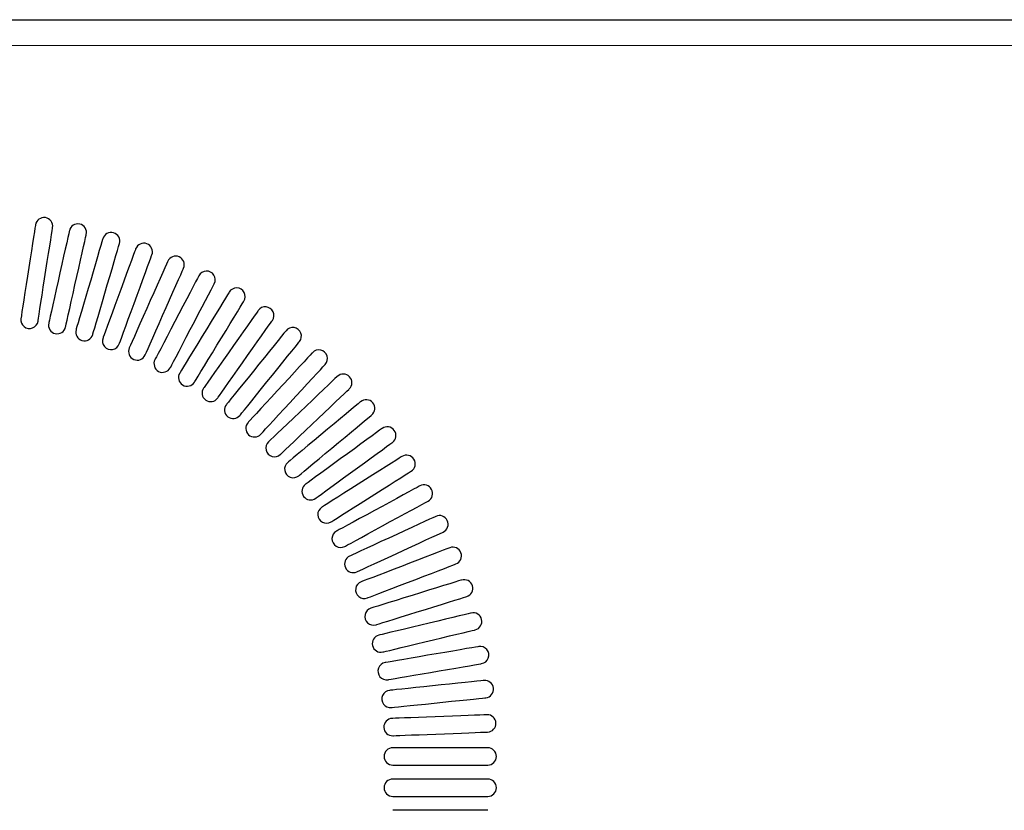
# Model space of a CAD drawing. Units: inches. Extents: x 0 to 584, y 0 to 410.
# Drawn here: x 178 to 292, y 319 to 410 of the extents above; entities that cross this region are included whole.
import ezdxf

# ---------------------------------------------------------------- set-up
doc = ezdxf.new("R2010")
doc.units = ezdxf.units.IN
doc.header["$MEASUREMENT"] = 0
doc.layers.get('Defpoints').update_dxf_attribs({"color": 251})
doc.styles.add('SLDTEXTSTYLE1', font='GOTHIC.TTF', dxfattribs={"width": 0.913})
doc.dimstyles.new('SLDDIMSTYLE1', dxfattribs={"dimtxt": 8, "dimasz": 3.5, "dimexe": 0, "dimexo": 0.0625, "dimgap": 2, "dimtad": 1, "dimlfac": 2, "dimrnd": 1e-09, "dimzin": 12, "dimdsep": 46, "dimtxsty": 'SLDTEXTSTYLE1', "dimsah": 1, "dimcen": 0.09, "dimadec": 0, "dimazin": 3, "dimtfac": 1, "dimtofl": 0, "dimtmove": 0, "dimatfit": 3, "dimfxl": 1, "dimfrac": 2, "dimtolj": 1, "dimtzin": 12, "dimarcsym": 0})

# ---------------------------------------------------------------- blocks, each defined once
blk = doc.blocks.new('*D46')
at = {"color": 0, "linetype": 'Continuous', "lineweight": -2, "transparency": 16777216}
for p, q in [((164.59, 387.8), (63.87, 387.8)), ((63.87, 384.3), (63.87, 154.2)), ((214.35, 150.7), (63.87, 150.7))]:
    blk.add_line(p, q, dxfattribs=at)
at = {"color": 0, "linetype": 'Continuous', "transparency": 16777216}
for points in [[(63.29, 384.3), (64.46, 384.3), (63.87, 387.8)], [(63.29, 154.2), (64.46, 154.2), (63.87, 150.7)]]:
    blk.add_solid(points, dxfattribs=at)
at = {"layer": 'Defpoints', "color": 0, "linetype": 'Continuous', "transparency": 16777216}
for p in [(164.65, 387.8), (63.87, 150.7), (214.42, 150.7)]:
    blk.add_point(p, dxfattribs=at)
at = {"color": 0, "linetype": 'Continuous', "lineweight": 18, "transparency": 16777216, "insert": (53.47, 269.25), "char_height": 8, "attachment_point": 2, "rotation": 90, "style": 'SLDTEXTSTYLE1'}
blk.add_mtext('\\A1;460', dxfattribs=at)

msp = doc.modelspace()

# ---------------------------------------------------------------- linework, layer by layer
at = {"color": 7, "linetype": 'Continuous', "lineweight": 25}
for p, q in [((0, 410), (584, 410)), ((232.39122751, 325.91968973), (221.44122749, 325.91968973)), ((221.44122749, 323.91968568), (232.39122751, 323.91968568)), ((232.39122751, 322.31091161), (221.44122749, 322.31091161)), ((221.44122749, 320.31092246), (232.39122751, 320.31092246)), ((232.39122751, 318.70214839), (221.44122749, 318.70214839))]:
    msp.add_line(p, q, dxfattribs=at)
at = {"color": 7, "linetype": 'Continuous', "lineweight": 18}
msp.add_line((581, 407), (3, 407), dxfattribs=at)
at = {"color": 7, "linetype": 'Continuous', "lineweight": 25, "flags": 128}
for points in [[(180.21323905, 386.3083889), (180.19892649, 386.21626993), (180.15647681, 385.94305714), (180.08733169, 385.49804886), (179.99384553, 384.89639957), (179.87920717, 384.15859838), (179.74732072, 383.30978353), (179.60267142, 382.37883349), (179.45018784, 381.39748772), (179.29506303, 380.39912482), (179.14257945, 379.41776414), (178.99793015, 378.4868141), (178.86603997, 377.63799925), (178.75140161, 376.90019806), (178.65791918, 376.29856367), (178.58877407, 375.8535554), (178.54632066, 375.58034261), (178.53200809, 375.48822363)], [(180.50829322, 375.1811405), (180.52260579, 375.27325948), (180.5650592, 375.54647227), (180.63420431, 375.99148055), (180.72768674, 376.59312983), (180.8423251, 377.33093102), (180.97421528, 378.17974587), (181.11886458, 379.11068101), (181.27134816, 380.09204169), (181.42647297, 381.09040459), (181.57895655, 382.07176526), (181.72360585, 383.00271531), (181.8554923, 383.85153015), (181.97013066, 384.58933134), (182.06361682, 385.19096573), (182.13276194, 385.63597401), (182.17521162, 385.9091868), (182.18952418, 386.00130577)], [(184.12359805, 385.63545247), (184.10327659, 385.54448088), (184.04300139, 385.27463575), (183.94482882, 384.8351111), (183.81209673, 384.24089749), (183.64933134, 383.51220091), (183.46207217, 382.67386158), (183.25669319, 381.75440033), (183.04019422, 380.7851543), (182.81994389, 379.79911466), (182.60344491, 378.82985373), (182.39806593, 377.91040738), (182.21080677, 377.07205315), (182.04804138, 376.34337147), (181.91530929, 375.74914296), (181.81713672, 375.30963321), (181.75686152, 375.03978808), (181.73654006, 374.94880159)], [(183.68843944, 374.51280852), (183.7087609, 374.60379501), (183.76903609, 374.87364014), (183.86720867, 375.31314989), (183.99994076, 375.90737839), (184.16270615, 376.63606007), (184.34996531, 377.4744143), (184.55534429, 378.39387556), (184.77184326, 379.36312158), (184.9920936, 380.34916122), (185.20859257, 381.31840725), (185.41397155, 382.2378685), (185.60123072, 383.07620783), (185.7639961, 383.80490442), (185.8967282, 384.39911802), (185.99490077, 384.83864267), (186.05517597, 385.1084878), (186.07549743, 385.19945939)], [(187.98141928, 384.70758696), (187.95517461, 384.61813529), (187.87733839, 384.35282011), (187.75055931, 383.92068644), (187.57915125, 383.33644171), (187.3689592, 382.61999388), (187.12713198, 381.79573615), (186.86191366, 380.8917274), (186.5823269, 379.93875344), (186.29790098, 378.96926899), (186.01831422, 378.01630993), (185.75309591, 377.11230119), (185.51126869, 376.28802855), (185.30107291, 375.57158072), (185.12966857, 374.987336), (185.00288949, 374.55520232), (184.92504955, 374.28990205), (184.89880861, 374.20045038)], [(186.81791798, 373.63741), (186.84416265, 373.72686167), (186.92199887, 373.99217685), (187.04878167, 374.42431052), (187.22018601, 375.00854035), (187.43038179, 375.72500308), (187.67220528, 376.54926081), (187.93742732, 377.45326956), (188.21701036, 378.40624352), (188.50144, 379.37571307), (188.78102304, 380.32868703), (189.04624508, 381.23269577), (189.28806857, 382.05696841), (189.49826435, 382.77341624), (189.66967241, 383.35766096), (189.79645149, 383.78979464), (189.8742877, 384.05509491), (189.90053237, 384.14454658)], [(191.77010284, 383.528771), (191.73805044, 383.44122668), (191.64298476, 383.18158884), (191.48814307, 382.75869389), (191.27880038, 382.18695124), (191.02208317, 381.4858218), (190.72673098, 380.67919214), (190.40280954, 379.7945102), (190.06134198, 378.86192103), (189.71396239, 377.9131939), (189.37249483, 376.98060472), (189.04857338, 376.09592278), (188.75322119, 375.28929313), (188.49650399, 374.58816369), (188.2871613, 374.01642104), (188.13231961, 373.59352608), (188.03725393, 373.33388825), (188.00520153, 373.24634393)], [(189.88326938, 372.55870004), (189.91532178, 372.64622946), (190.01038746, 372.90586729), (190.16522915, 373.32876225), (190.37457184, 373.9005049), (190.63128905, 374.60163434), (190.92663751, 375.408264), (191.25056268, 376.29294594), (191.59202651, 377.22553511), (191.93940983, 378.17427714), (192.28087739, 379.10686632), (192.60479883, 379.99153335), (192.9001473, 380.79817791), (193.1568645, 381.49930735), (193.36621092, 382.07105), (193.52105261, 382.49393006), (193.61611829, 382.75356789), (193.64817069, 382.84111221)], [(195.47333942, 382.10407098), (195.43561713, 382.01882143), (195.32373549, 381.76597853), (195.14149801, 381.35415514), (194.89511849, 380.79735835), (194.59298254, 380.11457224), (194.24537943, 379.32904263), (193.86414812, 378.46750219), (193.46226753, 377.55930622), (193.05342809, 376.63538952), (192.65155123, 375.72719355), (192.27031992, 374.86566801), (191.92271681, 374.0801235), (191.62058086, 373.39733739), (191.37419761, 372.8405555), (191.19196386, 372.42873211), (191.08007849, 372.17588921), (191.0423562, 372.09063967)], [(192.87129493, 371.2813278), (192.90901722, 371.36657734), (193.02090258, 371.61942025), (193.20313633, 372.03124364), (193.44951586, 372.58802553), (193.75165553, 373.27081163), (194.09925492, 374.05635615), (194.48048622, 374.91788168), (194.88236682, 375.82607766), (195.29120625, 376.74999435), (195.69308498, 377.65819033), (196.07431629, 378.51973076), (196.4219194, 379.30526038), (196.72405535, 379.98804648), (196.97043673, 380.54482837), (197.15267235, 380.95666666), (197.26455585, 381.20950957), (197.30227814, 381.29475911)], [(199.07519781, 380.43962617), (199.03196582, 380.35704394), (198.90374505, 380.11206885), (198.69489969, 379.71307536), (198.41254131, 379.17363842), (198.06628675, 378.51213117), (197.66792656, 377.75108416), (197.23102824, 376.91639562), (196.77046687, 376.03651185), (196.3019278, 375.1413842), (195.84136644, 374.26150043), (195.40446625, 373.42681189), (195.00610978, 372.66576488), (194.65985523, 372.00425763), (194.37749685, 371.4648207), (194.16864962, 371.06582721), (194.04042886, 370.82086702), (193.99719686, 370.73826988)], [(195.76913492, 369.81077691), (195.81236691, 369.89337404), (195.94058768, 370.13833423), (196.1494349, 370.53732772), (196.43179142, 371.07676466), (196.77804598, 371.73827191), (197.17640617, 372.49931891), (197.61330449, 373.33400746), (198.07386586, 374.21389122), (198.54240493, 375.10901888), (199.00296629, 375.98891755), (199.43986648, 376.82359119), (199.83822481, 377.5846531), (200.18447937, 378.24616034), (200.46683774, 378.78559728), (200.67568311, 379.18459077), (200.80390387, 379.42955096), (200.84713587, 379.5121332)], [(202.56017149, 378.54260404), (202.51161792, 378.46303184), (202.36761124, 378.22699745), (202.13305392, 377.84256239), (201.81593486, 377.32279499), (201.42705181, 376.68541272), (200.97965003, 375.95211168), (200.48896411, 375.14788111), (199.97170196, 374.30007954), (199.44548049, 373.43760033), (198.92821835, 372.58979876), (198.43753242, 371.78556819), (197.99012878, 371.05226715), (197.60124759, 370.41488488), (197.28412853, 369.89511748), (197.04957121, 369.51068242), (196.90556266, 369.27464803), (196.85700909, 369.19507583)], [(198.56432268, 368.15339525), (198.61287625, 368.23298235), (198.75688293, 368.46900185), (198.99144025, 368.8534518), (199.30855931, 369.37320431), (199.69744236, 370.01058658), (200.14484414, 370.74388762), (200.63553193, 371.54813309), (201.15279221, 372.39591976), (201.67901368, 373.25841387), (202.19627583, 374.10620053), (202.68696361, 374.910446), (203.13436539, 375.64374705), (203.52324844, 376.28112932), (203.84036751, 376.80088182), (204.07492296, 377.18533178), (204.21893151, 377.42135127), (204.26748508, 377.50093837)], [(205.91326618, 376.42117043), (205.85959778, 376.34495099), (205.70042544, 376.11887057), (205.44116573, 375.75063308), (205.09064944, 375.25278528), (204.66081427, 374.64226981), (204.16629315, 373.93988867), (203.62393187, 373.16954334), (203.0521948, 372.35748966), (202.47055591, 371.53136928), (201.89882071, 370.7193156), (201.35645756, 369.94897027), (200.86193831, 369.24658914), (200.43210127, 368.63607366), (200.08158499, 368.13822587), (199.82232713, 367.76998837), (199.66315293, 367.54390796), (199.6094864, 367.46768852)], [(201.24482551, 366.31630559), (201.29849204, 366.39253993), (201.45766624, 366.61862035), (201.7169241, 366.98685785), (202.06744039, 367.48470564), (202.49727742, 368.09520622), (202.99179667, 368.79760225), (203.53415982, 369.56793268), (204.10589502, 370.37998636), (204.68753577, 371.20612164), (205.25927098, 372.01817532), (205.80163413, 372.78850575), (206.29615338, 373.49088688), (206.72599041, 374.10140236), (207.0765067, 374.59925015), (207.33576455, 374.96748765), (207.49493876, 375.19356807), (207.54860529, 375.26978751)], [(209.12004636, 374.08444484), (209.06149783, 374.01190598), (208.88784343, 373.79674812), (208.6049989, 373.44630261), (208.22259412, 372.97250529), (207.75365272, 372.39149411), (207.214145, 371.72304292), (206.62244038, 370.98992069), (205.99869081, 370.21710177), (205.36413604, 369.4308867), (204.74038647, 368.65806778), (204.14868371, 367.92494555), (203.60917413, 367.25650926), (203.14023272, 366.67548318), (202.75782795, 366.20168586), (202.47498342, 365.85124035), (202.30132901, 365.63608249), (202.24278049, 365.56354363)], [(203.79910805, 364.30742045), (203.85765844, 364.3799742), (204.03131099, 364.59511717), (204.31415738, 364.94556268), (204.69656029, 365.41936), (205.16550169, 366.00038607), (205.70501127, 366.66882236), (206.2967159, 367.40194459), (206.92046546, 368.17476352), (207.55501838, 368.96097858), (208.17876794, 369.73379751), (208.77047257, 370.46691974), (209.30998215, 371.13537093), (209.77892355, 371.7163821), (210.16132646, 372.19017942), (210.44417285, 372.54062493), (210.6178254, 372.7557828), (210.67637579, 372.82832165)], [(212.16671635, 371.54248555), (212.10353729, 371.47394021), (211.9161496, 371.27062877), (211.61093564, 370.93949516), (211.19828896, 370.49178977), (210.69226042, 369.94277139), (210.1100851, 369.31112607), (209.47158524, 368.61838599), (208.79850724, 367.88812478), (208.11376908, 367.14521249), (207.44068922, 366.41495128), (206.80219122, 365.7222112), (206.22001403, 365.09056588), (205.71398736, 364.54154749), (205.30134068, 364.0938421), (204.99612578, 363.7627085), (204.80873809, 363.55939706), (204.74555903, 363.49085172)], [(206.21617884, 362.13538249), (206.27935791, 362.20392783), (206.4667456, 362.40723927), (206.77196049, 362.73838778), (207.18460717, 363.18609317), (207.69063384, 363.73511155), (208.27280917, 364.36674197), (208.91130903, 365.05948205), (209.58438889, 365.78974326), (210.26912705, 366.53265555), (210.94220505, 367.26293166), (211.58070491, 367.95567174), (212.16288024, 368.58730216), (212.66890784, 369.13632055), (213.08155452, 369.58402594), (213.38676849, 369.91517444), (213.57415618, 370.11848588), (213.63733617, 370.18703123)], [(215.04016222, 368.80624493), (214.97262363, 368.74199112), (214.77230919, 368.55140527), (214.44603988, 368.24098428), (214.00492639, 367.82129307), (213.46399003, 367.30663677), (212.84165234, 366.71453913), (212.15910652, 366.06514652), (211.43959464, 365.38058718), (210.7076198, 364.68416651), (209.98810791, 363.99960716), (209.30556209, 363.35021456), (208.68322441, 362.75811692), (208.14228804, 362.24346061), (207.70117455, 361.82376941), (207.37490431, 361.51334842), (207.17458987, 361.32276256), (207.10705222, 361.25850876)], [(208.48563314, 359.80953474), (208.5531708, 359.87380345), (208.75348524, 360.0643744), (209.07975548, 360.37479539), (209.52086897, 360.7944866), (210.06180533, 361.3091429), (210.68414302, 361.90125544), (211.36668884, 362.55063315), (212.08620072, 363.23519249), (212.81817556, 363.93161316), (213.53768745, 364.61617251), (214.2202342, 365.26556511), (214.84257189, 365.85766275), (215.38350825, 366.37233396), (215.82462174, 366.79201026), (216.15089105, 367.10243125), (216.35120549, 367.2930171), (216.41874314, 367.35727091)], [(217.72801691, 365.88747998), (217.65641124, 365.82778592), (217.44403151, 365.65074523), (217.0981113, 365.36239286), (216.63042904, 364.97253378), (216.05691222, 364.49444492), (215.39709159, 363.94442816), (214.67343533, 363.34118445), (213.91058714, 362.7052774), (213.13452535, 362.05834349), (212.37167717, 361.42243643), (211.64802183, 360.81919272), (210.98820121, 360.26917596), (210.41468346, 359.79108711), (209.9470012, 359.40122803), (209.60108192, 359.11287566), (209.38870126, 358.93583496), (209.31709559, 358.87614091)], [(210.59770697, 357.33990569), (210.66931264, 357.39958485), (210.88169144, 357.57662554), (211.22761258, 357.86499281), (211.69529391, 358.25485189), (212.26881073, 358.73292585), (212.92863228, 359.28295751), (213.65228762, 359.88620122), (214.4151358, 360.52210827), (215.19119759, 361.16902728), (215.95404578, 361.80493434), (216.67770204, 362.40817805), (217.33752267, 362.95820971), (217.91103949, 363.43629856), (218.37872175, 363.82615765), (218.72464196, 364.11451002), (218.93702169, 364.29155071), (219.00862736, 364.35124476)], [(220.21871387, 362.79876728), (220.14334799, 362.74390121), (219.919818, 362.58116563), (219.55573467, 362.31610377), (219.06349716, 361.95774575), (218.45986881, 361.5182956), (217.76540392, 361.0127141), (217.00375249, 360.45822699), (216.20085091, 359.87369914), (215.3840419, 359.27905341), (214.58114126, 358.69452556), (213.81948982, 358.14003845), (213.12502493, 357.63445695), (212.52139566, 357.1950068), (212.02915815, 356.83664878), (211.66507528, 356.57158692), (211.44154483, 356.40885134), (211.36617941, 356.35398527)], [(212.54330781, 354.73709007), (212.61867323, 354.79195614), (212.84220369, 354.95469172), (213.20628655, 355.21975358), (213.69852406, 355.5780967), (214.30215334, 356.01754685), (214.9966173, 356.52312835), (215.75826966, 357.07763036), (216.5611703, 357.66215821), (217.37797932, 358.25680395), (218.18087996, 358.8413318), (218.94253139, 359.3958189), (219.63699675, 359.9014004), (220.24062556, 360.34085055), (220.73286307, 360.69920857), (221.09694594, 360.96427043), (221.32047639, 361.12699111), (221.39584181, 361.18187209)], [(222.50153358, 359.55338378), (222.42273252, 359.5035841), (222.18901339, 359.35585399), (221.80833482, 359.11524494), (221.29366036, 358.78992279), (220.66251702, 358.3910038), (219.93639694, 357.93204804), (219.14002813, 357.42868681), (218.30052883, 356.89805646), (217.44648834, 356.358247), (216.60698951, 355.82761665), (215.81062117, 355.32425542), (215.08450062, 354.86529966), (214.45335728, 354.46638067), (213.93868328, 354.14105852), (213.55800425, 353.90044947), (213.32428512, 353.75271936), (213.24548406, 353.70291968)], [(214.31406402, 352.01230843), (214.39286509, 352.06212302), (214.62658421, 352.20985313), (215.00726325, 352.45046218), (215.52193725, 352.77576943), (216.15308059, 353.17470332), (216.8792002, 353.63365908), (217.67556948, 354.13702031), (218.5150683, 354.66763575), (219.3691088, 355.20746012), (220.20860762, 355.73807557), (221.0049769, 356.2414368), (221.73109652, 356.70039256), (222.36224032, 357.09932645), (222.87691432, 357.4246337), (223.25759312, 357.66525765), (223.49131248, 357.81297286), (223.57011331, 357.86278744)], [(224.56665152, 356.16532166), (224.4847545, 356.12078209), (224.24185207, 355.9886982), (223.84621623, 355.77355523), (223.31131972, 355.48269947), (222.65537783, 355.12601037), (221.90072808, 354.7156473), (221.07306869, 354.26558752), (220.20058521, 353.79114945), (219.3129887, 353.30850084), (218.44050475, 352.83406277), (217.61284583, 352.3839881), (216.85819608, 351.97363992), (216.20225442, 351.61695083), (215.66735768, 351.32608016), (215.2717216, 351.11093719), (215.02881964, 350.9788533), (214.94692192, 350.93432863)], [(215.90235458, 349.17730291), (215.98425229, 349.22182758), (216.22715426, 349.35391148), (216.62279033, 349.56905444), (217.15768707, 349.85992511), (217.81362874, 350.2165993), (218.56827849, 350.62696238), (219.39593787, 351.07702215), (220.26842135, 351.55146022), (221.15601786, 352.03412373), (222.02850181, 352.50856181), (222.85616073, 352.95862158), (223.61081071, 353.36898466), (224.26675261, 353.72567375), (224.80164912, 354.01652952), (225.19728496, 354.23167248), (225.44018739, 354.36375637), (225.5220844, 354.40829595)], [(226.40518059, 352.64913936), (226.32053979, 352.61006852), (226.06949969, 352.49419709), (225.66060921, 352.30545898), (225.10779266, 352.05029149), (224.42987539, 351.73738201), (223.64994326, 351.37738486), (222.7945556, 350.98254879), (221.8928421, 350.56634446), (220.97550939, 350.14292796), (220.07379589, 349.72670873), (219.21840823, 349.33188756), (218.43847633, 348.97189041), (217.76055918, 348.65898092), (217.20774193, 348.40381344), (216.79885128, 348.21507533), (216.54781141, 348.0992039), (216.46317096, 348.06013306)], [(217.30134451, 346.24424775), (217.3859859, 346.28330369), (217.63702576, 346.39919002), (218.04591642, 346.58791323), (218.59873273, 346.84308072), (219.27664989, 347.1559902), (220.05658225, 347.51600225), (220.91196944, 347.91082342), (221.81368341, 348.32702775), (222.73101612, 348.75045915), (223.63272962, 349.16666348), (224.48811728, 349.56148465), (225.26804941, 349.9214818), (225.94596662, 350.23440619), (226.4987832, 350.48957367), (226.90767366, 350.67829688), (227.15871373, 350.79416831), (227.24335453, 350.83323915)], [(228.009208, 349.01997645), (227.92218778, 348.98653825), (227.66409035, 348.88737102), (227.24370502, 348.72585733), (226.67534746, 348.50748082), (225.9783724, 348.23969205), (225.17651449, 347.93161054), (224.29707997, 347.59371181), (223.37001726, 347.23752935), (222.42689599, 346.87516292), (221.49983282, 346.51896556), (220.62039842, 346.18108173), (219.81854039, 345.87298532), (219.12156559, 345.60519655), (218.55320782, 345.38683494), (218.13282278, 345.22530635), (217.87472536, 345.12613912), (217.78770537, 345.09271582)], [(218.50501281, 343.22576423), (218.5920328, 343.25920244), (218.85013023, 343.35836966), (219.27051573, 343.51988335), (219.83887349, 343.73825987), (220.5358483, 344.00604864), (221.33770633, 344.31413014), (222.21714073, 344.65202887), (223.14420367, 345.00822623), (224.08732493, 345.37057777), (225.01438787, 345.72677513), (225.89382239, 346.06465896), (226.69568026, 346.37275536), (227.39265531, 346.64054413), (227.96101287, 346.85890575), (228.38139826, 347.02043434), (228.63949569, 347.11960156), (228.72651591, 347.15302487)], [(229.37183083, 345.29344936), (229.28280547, 345.2657928), (229.01876155, 345.18376191), (228.58869053, 345.0501581), (228.00723802, 344.86951132), (227.29420465, 344.64800556), (226.47387192, 344.393151), (225.57417537, 344.11364992), (224.62575278, 343.81900926), (223.66090213, 343.5192724), (222.71247954, 343.22463174), (221.81278282, 342.94511576), (220.99245015, 342.6902761), (220.27941701, 342.46875544), (219.69796439, 342.28812356), (219.26789313, 342.15451975), (219.00384967, 342.07248886), (218.91482455, 342.0448323)], [(219.50817901, 340.13487597), (219.59720413, 340.16253252), (219.86124805, 340.24456342), (220.29131931, 340.37816723), (220.87277147, 340.5587991), (221.58580507, 340.78031977), (222.40613774, 341.03515942), (223.30583447, 341.31467541), (224.25425682, 341.60931607), (225.21910759, 341.90905292), (226.16753006, 342.20369358), (227.06722666, 342.48319466), (227.8875594, 342.73804922), (228.60059271, 342.95955499), (229.18204522, 343.14020176), (229.61211625, 343.27380557), (229.8761604, 343.35583647), (229.96518552, 343.38349302)], [(230.48718461, 341.48559173), (230.39653759, 341.46383603), (230.12768339, 341.3992991), (229.68977737, 341.29417141), (229.09773235, 341.15204413), (228.37170936, 340.97776015), (227.53643222, 340.77725013), (226.62034539, 340.55733879), (225.65464513, 340.32552143), (224.67221716, 340.08968075), (223.70651691, 339.85786338), (222.79042984, 339.63795205), (221.95515317, 339.43744202), (221.22912995, 339.26314314), (220.63708493, 339.12103076), (220.19917891, 339.01590307), (219.93032471, 338.95136614), (219.83967769, 338.92961045)], [(220.30652595, 336.9848599), (220.39717297, 337.00661559), (220.66602717, 337.07115252), (221.10393272, 337.17628022), (221.69597774, 337.31839259), (222.42200096, 337.49269147), (223.2572781, 337.6932015), (224.17336494, 337.91311283), (225.13906519, 338.1449302), (226.1214931, 338.38077088), (227.08719341, 338.61258824), (228.00328025, 338.83249958), (228.83855727, 339.0330096), (229.56458038, 339.20730849), (230.1566254, 339.34942086), (230.59453141, 339.45454855), (230.86338538, 339.51908548), (230.9540324, 339.54084118)], [(231.35046941, 337.61280973), (231.25859072, 337.5970443), (230.98608294, 337.55026956), (230.54222717, 337.47407992), (229.94213739, 337.3710831), (229.20624913, 337.24478085), (228.35962243, 337.09946473), (227.43108794, 336.94008191), (226.45226585, 336.77208622), (225.45648879, 336.6011699), (224.47766667, 336.43315931), (223.54913225, 336.27379139), (222.70250554, 336.12847526), (221.96661729, 336.00217302), (221.3665275, 335.8991762), (220.92267127, 335.82298656), (220.65016395, 335.77621181), (220.55828526, 335.76044639)], [(220.89661752, 333.78926118), (220.98849622, 333.80504151), (221.26100353, 333.85181625), (221.70485976, 333.92799099), (222.30494955, 334.03098781), (223.04083757, 334.15730496), (223.88746427, 334.30262108), (224.8159987, 334.461989), (225.79482094, 334.62999959), (226.79059799, 334.80091591), (227.76942008, 334.9689116), (228.69795457, 335.12829442), (229.54458139, 335.27359565), (230.28046941, 335.39991279), (230.88055943, 335.50290962), (231.3244152, 335.57909925), (231.59692251, 335.6258591), (231.68880121, 335.64163943)], [(231.95796973, 333.69176288), (231.86525471, 333.68204732), (231.59026682, 333.65324338), (231.14237097, 333.60631962), (230.53681898, 333.54288538), (229.79423265, 333.46510132), (228.93989995, 333.37560494), (228.00291377, 333.2774659), (227.01518241, 333.17399223), (226.01034167, 333.06874533), (225.02261029, 332.96527167), (224.08562411, 332.86713262), (223.23129141, 332.77763625), (222.48870508, 332.69985218), (221.88315309, 332.63641794), (221.43525724, 332.58949418), (221.16026935, 332.56069024), (221.06755433, 332.55098958)], [(221.27591494, 330.56186338), (221.36862996, 330.57157894), (221.64361739, 330.60038288), (222.0915137, 330.64730664), (222.69706522, 330.71072598), (223.43965155, 330.78852494), (224.29398448, 330.87800641), (225.23097043, 330.97616036), (226.21870187, 331.07961913), (227.22354262, 331.18488093), (228.21127403, 331.28833969), (229.1482601, 331.38649364), (230.00259279, 331.47599001), (230.74517912, 331.55377407), (231.35073111, 331.61720832), (231.79862696, 331.66411717), (232.07361485, 331.69292112), (232.16632987, 331.70263667)], [(232.30707088, 329.73930438), (232.2139186, 329.7356983), (231.9376343, 329.72498436), (231.48762575, 329.7075351), (230.87921786, 329.68394657), (230.13312929, 329.65500851), (229.27476723, 329.62173422), (228.33336204, 329.58522637), (227.34097218, 329.54675157), (226.33139231, 329.50760622), (225.33900245, 329.46911652), (224.39759715, 329.43262358), (223.53923508, 329.39933439), (222.79314651, 329.37041123), (222.18473862, 329.34680779), (221.73473054, 329.32935853), (221.45844578, 329.3186446), (221.3652935, 329.31503852)], [(221.44278512, 327.31653948), (221.5359374, 327.32014556), (221.8122217, 327.3308595), (222.26223025, 327.34830876), (222.87063814, 327.3719122), (223.61672671, 327.40083535), (224.47508877, 327.43412454), (225.41649396, 327.47061749), (226.40888388, 327.50910719), (227.41846375, 327.54825254), (228.41085355, 327.58672734), (229.35225885, 327.62323518), (230.21062092, 327.65650947), (230.95670949, 327.68544753), (231.56511738, 327.70903607), (232.01512593, 327.72648533), (232.29141022, 327.73719926), (232.3845625, 327.74080534)]]:
    msp.add_lwpolyline(points, dxfattribs=at)
at = {"color": 7, "linetype": 'Continuous', "lineweight": 25}
for centre, start, end in [((181.20138276, 386.15484649), 351.168038124, 171.168038124), ((185.09954755, 385.41745863), 347.4086327545, 167.4086327545), ((188.9409759, 384.4260668), 343.6492273851, 163.6492273851), ((192.70913565, 383.1849376), 339.8898220157, 159.8898220157), ((196.38780993, 381.69941243), 336.1304166462, 156.1304166462), ((199.96116703, 379.97588446), 332.3710112768, 152.3710112768), ((203.41382843, 378.02177117), 328.6116059073, 148.6116059073), ((206.7309351, 375.84548237), 324.8522005379, 144.8522005379), ((179.52015167, 375.33468188), 171.168038124, 351.168038124), ((182.71248918, 374.73081031), 167.4086327546, 347.4086327545), ((185.85836333, 373.91892638), 163.6492273851, 343.6492273851), ((209.89821135, 373.45638407), 321.0927951684, 141.0927951684), ((188.94423537, 372.90252417), 159.8898220157, 339.8898220157), ((191.95682477, 371.68597793), 156.1304166462, 336.1304166462), ((212.90202632, 370.8647581), 317.333389799, 137.333389799), ((194.8831664, 370.27452324), 152.3710112768, 332.3710112768), ((197.7106663, 368.67423451), 148.6116059073, 328.6116059073), ((215.72945265, 368.08175794), 313.5739844296, 133.5739844295), ((200.42715588, 366.89199883), 144.8522005379, 324.8522005379), ((218.36832206, 365.11936064), 309.8145790601, 129.8145790601), ((203.02094433, 364.93548633), 141.0927951684, 321.0927951684), ((205.48086887, 362.81311715), 137.333389799, 317.333389799), ((220.80727779, 361.99031533), 306.0551736907, 126.0551736907), ((207.79634285, 360.53402524), 133.5739844295, 313.5739844296), ((223.0358234, 358.70808834), 302.2957683212, 122.2957683212), ((209.95740126, 358.10801902), 129.8145790601, 309.8145790601), ((211.95474367, 355.54553917), 126.0551736907, 306.0551736907), ((225.04436802, 355.28680524), 298.5363629518, 118.5363629518), ((213.77977421, 352.85761372), 122.2957683212, 302.2957683212), ((226.82426757, 351.74119004), 294.7769575823, 114.7769575823), ((215.42463857, 350.05581057), 118.5363629518, 298.5363629518), ((228.36786197, 348.08650183), 291.0175522129, 111.0175522129), ((216.88225783, 347.1521877), 114.7769575823, 294.7769575823), ((218.14635891, 344.1592413), 111.0175522129, 291.0175522129), ((229.66850813, 344.33846913), 287.2581468434, 107.2581468434), ((219.21150155, 341.08985198), 107.2581468434, 287.2581468434), ((230.72060852, 340.51322217), 283.498741474, 103.498741474), ((220.07310175, 337.95722931), 103.498741474, 283.498741474), ((231.51963527, 336.62722348), 279.7393361045, 99.7393361046), ((220.72745147, 334.77485502), 99.7393361045, 279.7393361046), ((232.06214964, 332.69719705), 275.9799307351, 95.9799307351), ((221.17173464, 331.55642495), 95.9799307351, 275.9799307351), ((232.34581685, 328.74005636), 272.2205253657, 92.2205253657), ((221.4040392, 328.31579009), 92.2205253657, 272.2205253657), ((221.4412275, 324.91968669), 90, 270), ((232.3912275, 324.91968669), 270, 90), ((221.4412275, 321.3109166), 90, 270), ((232.3912275, 321.3109166), 270, 90)]:
    msp.add_arc(centre, 1, start, end, dxfattribs=at)

# ---------------------------------------------------------------- dimensions: what is measured, and where the dimension line sits
at = {"color": 7, "linetype": 'Continuous', "lineweight": 18}
dim = msp.add_linear_dim(base=(63.8743976, 150.69690545), p1=(164.64807875, 387.79690545), p2=(214.4162275, 150.69690545), angle=90, text='460', dimstyle='SLDDIMSTYLE1', dxfattribs=at)
dim.commit()
dim.dimension.update_dxf_attribs({"geometry": '*D46', "text_midpoint": (63.8743976, 269.24690545), "dimtype": 160})

doc.saveas('drawing.dxf')
